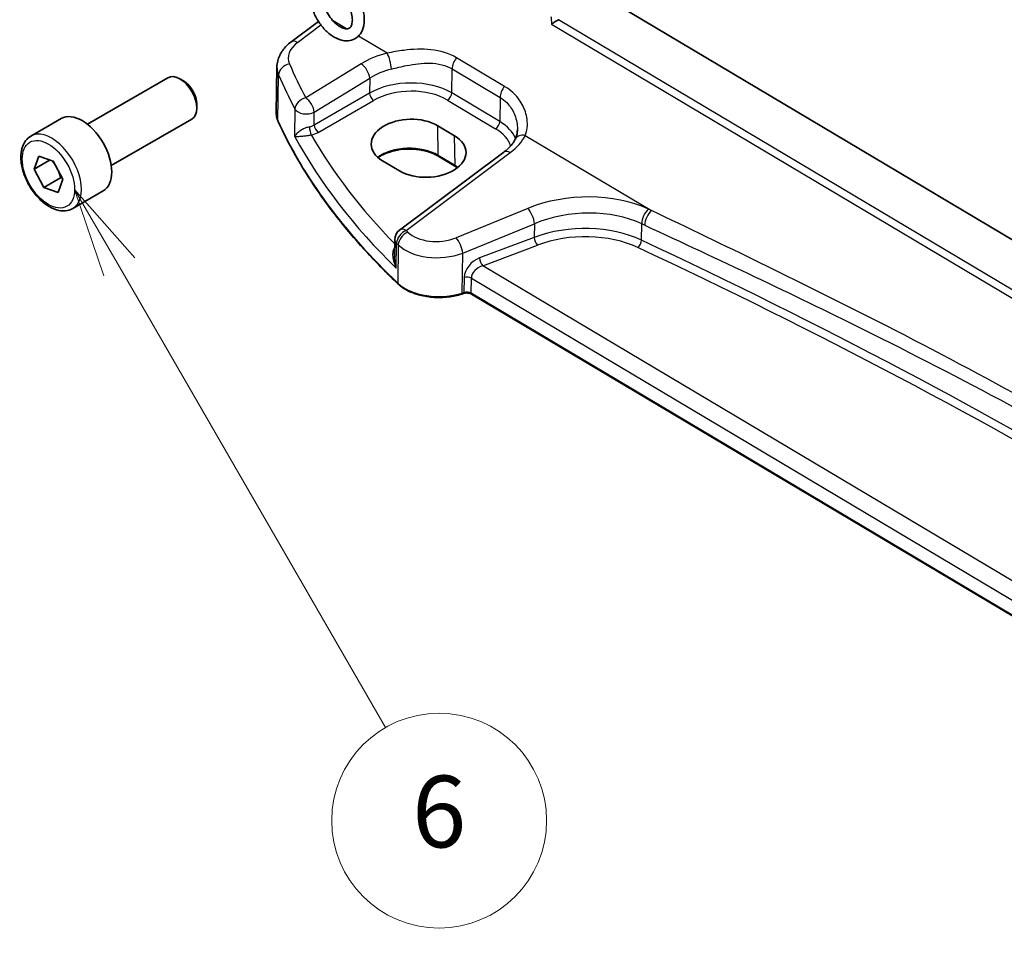
# Model space of a CAD drawing. Units: millimetres. Extents: x 0 to 6293, y 0 to 1124.
# Drawn here: x 586 to 669, y 237 to 315 of the extents above; entities that cross this region are included whole.
import ezdxf

# ---------------------------------------------------------------- set-up
doc = ezdxf.new("R2010")
doc.units = ezdxf.units.MM
for name, color, linetype, lineweight in [('Symbol (TK)', 100, 'Continuous', 18), ('Visible (ISO)', 7, 'Continuous', 35), ('Visible Narrow (ISO)', 7, 'Continuous', 25)]:
    doc.layers.add(name, color=color, linetype=linetype, lineweight=lineweight)
doc.styles.add('Note Text (TK2)', font='txt')

# ---------------------------------------------------------------- blocks, each defined once
blk = doc.blocks.new('バルーン2')
at = {"layer": 'Symbol (TK)', "color": 100}
for p, q in [((212.713, 106.104), (211.463, 108.269)), ((213.146, 106.354), (211.463, 108.269)), ((211.463, 108.269), (212.28, 105.854)), ((212.713, 106.104), (220.139, 93.242))]:
    blk.add_line(p, q, dxfattribs=at)
at = {"layer": 'Symbol (TK)'}
blk.add_circle((221.639, 90.643), 3, dxfattribs=at)
at = {"layer": 'Symbol (TK)', "color": 7, "insert": (221.639, 90.638), "char_height": 2, "attachment_point": 5, "style": 'Note Text (TK2)'}
blk.add_mtext('6', dxfattribs=at)

msp = doc.modelspace()

# ---------------------------------------------------------------- linework, layer by layer
at = {"layer": 'Visible (ISO)'}
for p, q in [((710.9841, 271.8205), (634.947, 317.106)), ((609.0053, 313.1455), (611.3138, 314.8697)), ((607.778, 307.1866), (607.8314, 311.064)), ((591.9607, 306.2668), (598.7062, 310.1613)), ((600.0098, 309.8869), (599.7062, 310.0622)), ((601.1204, 307.9633), (601.1204, 307.6127)), ((587.2289, 305.2669), (589.7745, 306.7366)), ((593.9607, 302.8027), (600.7062, 306.6972)), ((622.7117, 305.3009), (621.2977, 306.143)), ((587.4946, 302.4921), (587.8897, 303.6025)), ((587.8897, 303.6025), (589.0912, 303.183)), ((626.8269, 303.9189), (618.104, 297.404)), ((622.7931, 302.7306), (621.379, 303.5728)), ((588.8421, 303.27), (587.4946, 302.4921)), ((589.0912, 303.183), (589.8976, 301.6531)), ((616.6802, 303.2024), (618.0942, 302.3602)), ((588.301, 300.9621), (587.4946, 302.4921)), ((589.7152, 301.7786), (588.301, 300.9621)), ((589.5025, 300.5426), (588.301, 300.9621)), ((589.8976, 301.6531), (589.5025, 300.5426)), ((590.7289, 299.2048), (593.2745, 300.6745)), ((617.7025, 296.6166), (617.6827, 295.177)), ((623.4541, 292.0877), (623.3048, 292.0385)), ((715.7252, 237.4838), (624.1341, 292.0329))]:
    msp.add_line(p, q, dxfattribs=at)
msp.add_arc((618.7024, 296.6028), 1, 126.755281, 179.210807, dxfattribs=at)
for centre, major_axis, ratio, start_param, end_param in [((599.7062, 308.4292), (-1, 1.7321), 0.5773503, 3.1415927, 6.2831853), ((600.0098, 308.6045), (-0.7853, 1.3602), 0.5773503, 3.9269908, 5.4977871), ((591.5245, 303.7055), (-1.75, 3.0311), 0.5773503, 3.1415927, 6.2831853), ((618.9889, 304.6727), (3.2628, 0.1116), 0.6157655, 0.7638607, 3.9054533), ((620.403, 303.8305), (-3.2628, -0.1116), 0.6157655, 0.7638607, 3.9054533)]:
    msp.add_ellipse(centre, major_axis=major_axis, ratio=ratio, start_param=start_param, end_param=end_param, dxfattribs=at)
for points, knots in [([(610.6927, 316.3403), (610.6273, 316.6391), (610.5994, 316.9348), (610.6325, 317.496), (610.6926, 317.7628), (610.9066, 318.2074), (611.0487, 318.3924), (611.381, 318.6495), (611.5586, 318.7333), (611.9383, 318.8234), (612.1398, 318.8275), (612.5731, 318.763), (612.8044, 318.6814), (613.2767, 318.4346), (613.5161, 318.2598), (613.9635, 317.8429), (614.1711, 317.6001), (614.5347, 317.074), (614.6911, 316.7912), (614.9405, 316.2092), (615.0336, 315.9099), (615.1445, 315.3168), (615.1619, 315.023), (615.1057, 314.4712), (615.0337, 314.2112), (614.7988, 313.7884), (614.6498, 313.6174), (614.3098, 313.3841), (614.1293, 313.3113), (613.7436, 313.2403), (613.5384, 313.2463), (613.098, 313.3325), (612.8635, 313.4262), (612.3903, 313.6971), (612.1532, 313.8823), (611.714, 314.3168), (611.5121, 314.5661), (611.1617, 315.102), (611.0128, 315.3881), (610.8096, 315.8987), (610.7409, 316.1203), (610.6927, 316.3403)], [0, 0, 0, 0, 0.347618, 0.347618, 0.6921003, 0.6921003, 0.9890245, 0.9890245, 1.2382861, 1.2382861, 1.4973092, 1.4973092, 1.8052665, 1.8052665, 2.1506618, 2.1506618, 2.4980777, 2.4980777, 2.8417308, 2.8417308, 3.1858264, 3.1858264, 3.5339505, 3.5339505, 3.8756011, 3.8756011, 4.1638955, 4.1638955, 4.411363, 4.411363, 4.6751012, 4.6751012, 4.9898777, 4.9898777, 5.3369042, 5.3369042, 5.6837389, 5.6837389, 6.0271787, 6.0271787, 6.2831853, 6.2831853, 6.2831853, 6.2831853]), ([(611.6695, 316.5543), (611.6295, 316.737), (611.6107, 316.9103), (611.6121, 317.2125), (611.6313, 317.3421), (611.693, 317.5503), (611.7352, 317.6267), (611.8386, 317.7531), (611.8961, 317.7877), (612.0327, 317.8167), (612.0909, 317.8204), (612.26, 317.8018), (612.3823, 317.7673), (612.6414, 317.6423), (612.7757, 317.5569), (613.048, 317.3371), (613.186, 317.2018), (613.4487, 316.8917), (613.573, 316.7162), (613.7915, 316.3442), (613.8853, 316.1477), (614.0312, 315.7582), (614.0836, 315.5653), (614.1438, 315.2083), (614.1526, 315.0439), (614.1343, 314.7628), (614.108, 314.6456), (614.036, 314.46), (613.9908, 314.3957), (613.8697, 314.2803), (613.7907, 314.2464), (613.5459, 314.2574), (613.4234, 314.2853), (613.1637, 314.4005), (613.0308, 314.4798), (612.7595, 314.688), (612.6211, 314.8177), (612.3554, 315.1181), (612.2285, 315.2896), (612.0031, 315.6563), (611.9049, 315.8515), (611.7584, 316.2185), (611.7055, 316.3902), (611.6695, 316.5543)], [0, 0, 0, 0, 0.2869384, 0.2869384, 0.5663114, 0.5663114, 0.852396, 0.852396, 1.2524748, 1.2524748, 1.4679872, 1.4679872, 1.7708, 1.7708, 2.0491977, 2.0491977, 2.3338025, 2.3338025, 2.6251093, 2.6251093, 2.9190143, 2.9190143, 3.2107015, 3.2107015, 3.4957604, 3.4957604, 3.7742156, 3.7742156, 4.0697758, 4.0697758, 4.5622575, 4.5622575, 4.8789724, 4.8789724, 5.1573565, 5.1573565, 5.4410143, 5.4410143, 5.7317056, 5.7317056, 6.0255505, 6.0255505, 6.2831853, 6.2831853, 6.2831853, 6.2831853]), ([(630.8314, 314.6536), (630.8321, 314.6542), (630.8328, 314.6547), (630.8698, 314.6824), (630.9116, 314.7117), (631.0023, 314.7719), (631.0514, 314.803), (631.1585, 314.8678), (631.217, 314.9017), (631.3247, 314.9603), (631.373, 314.9853), (631.4203, 315.008), (631.422, 315.0088), (631.4237, 315.0096)], [-0.082122272, -0.082122272, -0.082122272, -0.082122272, -0.081731732, -0.081731732, -0.062126134, -0.062126134, -0.043106132, -0.043106132, -0.022912755, -0.022912755, -0.006342992, -0.006342992, -0.005727815, -0.005727815, -0.005727815, -0.005727815]), ([(607.8314, 311.064), (607.8337, 311.2322), (607.8553, 311.3997), (607.9336, 311.7241), (607.9901, 311.8809), (608.1314, 312.1788), (608.2163, 312.3199), (608.4083, 312.5848), (608.5155, 312.7087), (608.7478, 312.9396), (608.8729, 313.0466), (609.0053, 313.1455)], [0.79341317, 0.79341317, 0.79341317, 0.79341317, 0.93841783, 0.93841783, 1.08342248, 1.08342248, 1.22842714, 1.22842714, 1.37343179, 1.37343179, 1.51843645, 1.51843645, 1.51843645, 1.51843645]), ([(607.778, 307.1866), (607.7773, 307.1403), (607.7788, 307.0938), (607.7861, 307.0012), (607.7919, 306.955), (607.8076, 306.8629), (607.8176, 306.8171), (607.8417, 306.7261), (607.8558, 306.6809), (607.8881, 306.5912), (607.9062, 306.5468), (607.9263, 306.5029)], [3.91897581, 3.91897581, 3.91897581, 3.91897581, 3.97313627, 3.97313627, 4.02729672, 4.02729672, 4.08145718, 4.08145718, 4.13561764, 4.13561764, 4.1897781, 4.1897781, 4.1897781, 4.1897781]), ([(617.9845, 292.8769), (617.0915, 293.7215), (616.2407, 294.5813), (614.6263, 296.3288), (613.8629, 297.2163), (612.426, 299.0159), (611.7526, 299.928), (610.4984, 301.7736), (609.9175, 302.7071), (608.8505, 304.5922), (608.3642, 305.5439), (607.9263, 306.5029)], [1.79676701, 1.79676701, 1.79676701, 1.79676701, 1.85609505, 1.85609505, 1.91542309, 1.91542309, 1.97475113, 1.97475113, 2.03407917, 2.03407917, 2.09340721, 2.09340721, 2.09340721, 2.09340721]), ([(590.7289, 299.2048), (590.5398, 299.0956), (590.326, 299.0312), (589.8647, 298.9914), (589.6163, 299.0233), (589.0907, 299.1823), (588.8132, 299.322), (588.2695, 299.6953), (588.0039, 299.9324), (587.5176, 300.4735), (587.2966, 300.7769), (586.918, 301.4202), (586.7601, 301.7597), (586.522, 302.446), (586.4419, 302.7926), (586.3717, 303.4638), (586.3821, 303.7885), (586.5047, 304.3765), (586.6148, 304.6426), (586.9018, 305.0278), (587.0542, 305.1661), (587.2289, 305.2669)], [2.5513135, 2.5513135, 2.5513135, 2.5513135, 2.8151586, 2.8151586, 3.1030887, 3.1030887, 3.4310406, 3.4310406, 3.7706555, 3.7706555, 4.1076407, 4.1076407, 4.4429545, 4.4429545, 4.779676, 4.779676, 5.1192365, 5.1192365, 5.4490697, 5.4490697, 5.6929061, 5.6929061, 5.6929061, 5.6929061]), ([(627.9717, 305.8249), (627.9709, 305.7631), (627.9675, 305.7021), (627.9561, 305.5828), (627.9479, 305.5245), (627.9271, 305.4108), (627.9144, 305.3555), (627.8849, 305.2484), (627.8679, 305.1967), (627.8302, 305.0971), (627.8094, 305.0493), (627.7868, 305.0036)], [0.48218702, 0.48218702, 0.48218702, 0.48218702, 0.51878029, 0.51878029, 0.55537357, 0.55537357, 0.59196684, 0.59196684, 0.62856012, 0.62856012, 0.66515339, 0.66515339, 0.66515339, 0.66515339]), ([(627.7868, 305.0036), (627.7517, 304.9326), (627.7112, 304.8607), (627.6185, 304.7154), (627.5663, 304.6422), (627.4501, 304.4954), (627.3861, 304.4218), (627.2462, 304.2755), (627.1704, 304.2027), (627.0071, 304.0591), (626.9198, 303.9883), (626.8269, 303.9189)], [1.09516119, 1.09516119, 1.09516119, 1.09516119, 1.17981624, 1.17981624, 1.26447129, 1.26447129, 1.34912635, 1.34912635, 1.4337814, 1.4337814, 1.51843645, 1.51843645, 1.51843645, 1.51843645]), ([(621.379, 303.5728), (621.1337, 303.7189), (620.8465, 303.8448), (620.2162, 304.0406), (619.873, 304.1104), (619.1656, 304.1853), (618.8014, 304.1902), (618.091, 304.134), (617.7448, 304.0729), (617.1078, 303.8927), (616.8168, 303.7737), (616.4753, 303.5812), (616.3886, 303.5262), (616.3082, 303.4688)], [1.5707963, 1.5707963, 1.5707963, 1.5707963, 1.8810559, 1.8810559, 2.1926234, 2.1926234, 2.5054328, 2.5054328, 2.8182386, 2.8182386, 3.1297902, 3.1297902, 3.2452923, 3.2452923, 3.2452923, 3.2452923]), ([(617.9845, 292.8769), (618.2072, 292.6663), (618.4804, 292.4793), (619.1023, 292.1637), (619.451, 292.0351), (620.1937, 291.8456), (620.5876, 291.7846), (621.3862, 291.7349), (621.7907, 291.7462), (622.5749, 291.8403), (622.9544, 291.923), (623.3048, 292.0385)], [4.4864183, 4.4864183, 4.4864183, 4.4864183, 4.7934118, 4.7934118, 5.1004053, 5.1004053, 5.4073989, 5.4073989, 5.7143924, 5.7143924, 6.0213859, 6.0213859, 6.0213859, 6.0213859]), ([(623.4541, 292.0877), (623.4953, 292.1013), (623.5412, 292.1121), (623.638, 292.1264), (623.6888, 292.1299), (623.7905, 292.129), (623.8414, 292.1246), (623.9383, 292.1085), (623.9844, 292.0968), (624.0672, 292.068), (624.1039, 292.0509), (624.1341, 292.0329)], [3.403392, 3.403392, 3.403392, 3.403392, 3.6651914, 3.6651914, 3.9269908, 3.9269908, 4.1887902, 4.1887902, 4.4505896, 4.4505896, 4.712389, 4.712389, 4.712389, 4.712389])]:
    msp.add_open_spline(points, degree=3, knots=knots, dxfattribs=at)
for points in [[(631.4237, 315.0096), (631.4395, 315.0171), (631.4547, 315.0253), (631.4692, 315.0339)], [(622.9522, 302.6291), (622.9014, 302.6639), (622.8483, 302.6978), (622.7931, 302.7306)]]:
    msp.add_open_spline(points, degree=3, dxfattribs=at)
for points, weights in [([(588.9841, 303.2204), (589.171, 302.9962), (589.3064, 302.7747)], [1.01705137253, 1.06014410221, 1.07244052459]), ([(589.4958, 302.4153), (589.6228, 302.1326), (589.7152, 301.7786)], [1.07244052459, 1.05786257907, 1]), ([(589.7152, 301.7786), (589.7805, 301.7695), (589.8414, 301.7598)], [1, 1.01137548645, 1.02107804152])]:
    msp.add_rational_spline(points, weights, degree=2, dxfattribs=at)
at = {"layer": 'Visible Narrow (ISO)'}
for p, q in [((709.3547, 268.5961), (631.4237, 315.0096)), ((609.5532, 313.1156), (611.5148, 314.5807)), ((613.6542, 314.2527), (612.5285, 314.9231)), ((630.8314, 314.6536), (709.6603, 267.7053)), ((617.0692, 312.2188), (614.6606, 313.6533)), ((626.9004, 309.4386), (622.8792, 311.8334)), ((614.8811, 311.3299), (610.239, 308.4826)), ((622.4667, 308.8813), (622.4945, 310.902)), ((622.4945, 310.902), (626.5156, 308.5071)), ((607.9151, 306.5572), (607.968, 310.3995)), ((610.9586, 307.2695), (615.6006, 310.1167)), ((615.6006, 310.1167), (615.5834, 308.8684)), ((615.5834, 308.8684), (610.9438, 306.1982)), ((626.4878, 306.4865), (622.4667, 308.8813)), ((626.5156, 308.5071), (626.4878, 306.4865)), ((611.2913, 305.5835), (615.9309, 308.2537)), ((622.126, 308.2835), (626.1472, 305.8886)), ((609.3401, 307.536), (609.3086, 305.2514)), ((610.9438, 306.1982), (610.9586, 307.2695)), ((621.3399, 303.6574), (621.2977, 306.143)), ((622.754, 302.8152), (622.7117, 305.3009)), ((628.6328, 305.3318), (639.2006, 299.0379)), ((618.6519, 297.3741), (627.3748, 303.889)), ((622.754, 302.8152), (621.3399, 303.6574)), ((628.8492, 299.2141), (622.838, 296.7609)), ((623.3884, 295.4772), (629.3996, 297.9304)), ((629.3996, 297.9304), (629.3839, 296.7887)), ((638.3576, 296.554), (638.3766, 297.9303)), ((617.8244, 294.2086), (617.8532, 296.3009)), ((617.9965, 296.1605), (617.9524, 292.9615)), ((629.3839, 296.7887), (624.7999, 295.0623)), ((625.0628, 294.4124), (629.6468, 296.1387)), ((623.3422, 292.126), (623.3884, 295.4772)), ((716.1387, 240.1701), (625.0628, 294.4124)), ((623.5088, 293.4291), (623.4915, 292.1752)), ((624.095, 292.1231), (624.1123, 293.377)), ((624.1123, 293.377), (715.7434, 238.8041)), ((623.4915, 292.1752), (623.3422, 292.126)), ((715.7262, 237.5501), (624.095, 292.1231))]:
    msp.add_line(p, q, dxfattribs=at)
for centre, major_axis, ratio, start_param, end_param in [((611.7825, 311.9293), (-2.999, -0.2086), 0.6342702, 5.5053141, 6.5011396), ((609.6037, 312.3443), (-0.5984, 0.8012), 0.5529563, 5.4175862, 6.2831853), ((618.895, 308.6564), (-5.9979, -0.4171), 0.6342702, 4.9773191, 5.4005943), ((617.1197, 311.4475), (-0.2376, 0.9714), 0.2068667, 4.0466913, 5.5775681), ((623.2016, 311.3102), (0.5117, 0.8592), 0.5681687, 1.2822423, 2.3639605), ((611.833, 311.158), (4.0001, 0.1887), 0.6228553, 3.1036168, 3.3744191), ((608.9336, 310.5431), (-0.919, -0.3944), 0.754184, 4.4516989, 5.9469012), ((690.0667, 328.5325), (-83.9711, -5.8397), 0.6342702, 0.2179543, 0.2743343), ((614.9316, 310.5586), (-0.5228, 0.8524), 0.4937106, 3.899219, 5.4654539), ((618.9455, 307.8851), (4.9958, 0.4409), 0.6430834, 1.8229753, 2.2462505), ((690.1172, 327.7612), (84.9728, 5.8178), 0.6337427, 3.3602732, 3.4166531), ((618.9285, 306.6491), (-5.0008, -0.1458), 0.6129144, 3.9086851, 5.4271216), ((618.9414, 306.2553), (4.5006, 0.1539), 0.6157655, 0.7638625, 2.282299), ((627.2227, 308.9154), (0.5117, 0.8592), 0.5681687, 1.2822423, 2.3639605), ((610.2896, 307.7114), (-0.8837, -0.468), 0.7434232, 4.3905274, 5.8833913), ((610.2896, 307.7114), (-0.5228, 0.8524), 0.4937106, 3.899219, 5.4654539), ((615.9179, 308.6475), (-0.2494, 0.4334), 0.5154288, 0.7717332, 2.3397905), ((622.1131, 308.6772), (0.2558, 0.4296), 0.5681687, 3.9871167, 5.5055532), ((611.7776, 307.1315), (-3.9996, 0.0551), 0.5863881, 0, 0.2708023), ((610.2896, 307.7114), (-0.9999, 0.0138), 0.5863881, 0.3271823, 2.3118496), ((608.1082, 306.586), (-0.1819, -0.0831), 0.78051, 5.9292206, 6.2831853), ((689.9933, 318.7611), (-84.9919, 1.1708), 0.5863881, 0.2708023, 0.5674425), ((610.2749, 306.6434), (-0.9998, -0.0603), 0.6296885, 1.8130493, 2.2651784), ((610.6902, 305.7637), (-0.0975, 0.4904), 0.2036777, 0.9158487, 2.4613452), ((611.2784, 305.9772), (-0.2494, 0.4334), 0.5154288, 0.7717332, 2.3397905), ((626.1342, 306.2823), (0.2558, 0.4296), 0.5681687, 3.9871167, 5.5055532), ((622.9496, 304.2542), (-5.0008, -0.1458), 0.6129144, 3.3594456, 3.9086851), ((588.9789, 302.2359), (1.75, -3.0311), 0.5773503, 0, 3.1415927), ((690.0564, 323.3446), (85.0113, 2.8572), 0.6154312, 3.4396076, 3.6766813), ((610.2878, 306.2496), (1.5002, 0.0513), 0.6157655, 4.9717625, 5.4238916), ((690.0305, 324.1321), (-84.0109, -2.8737), 0.6157655, 0.3150565, 0.5128839), ((622.9625, 303.8605), (4.5006, 0.1539), 0.6157655, 0.1530908, 0.7638625), ((622.9161, 306.2616), (-5.9979, -0.4171), 0.6342702, 2.3637214, 2.7869967), ((628.6833, 304.5606), (-0.8965, 0.443), 0.7256325, 5.1097303, 6.2831853), ((618.9602, 302.2834), (-3.3652, 0.0464), 0.5863881, 3.9350058, 5.6440274), ((621.4814, 303.7446), (-0.1023, -0.1718), 0.5681687, 5.5404597, 6.2831853), ((627.4253, 303.1177), (-0.5984, 0.8012), 0.5529563, 5.4175862, 6.2831853), ((622.8954, 302.9025), (-0.1023, -0.1718), 0.5681687, 5.5404597, 6.2831853), ((620.3742, 301.4413), (-3.3652, 0.0464), 0.5863881, 3.8302103, 3.9350058), ((633.3461, 294.4374), (-8.9969, -0.6257), 0.6342702, 3.9970424, 5.1911548), ((628.8997, 298.4428), (-0.3778, 0.9259), 0.359788, 3.987167, 5.5354038), ((633.3967, 293.6662), (7.9949, 0.6488), 0.6398135, 0.8475708, 2.0416832), ((638.998, 298.3841), (0.4207, 0.9072), 0.5040961, 0.8251462, 2.3092528), ((639.2511, 298.2667), (0.4212, 0.907), 0.5044769, 0.8254251, 2.3095252), ((328.3735, 37.5589), (-498.848, -34.6918), 0.6342702, 3.9963948, 3.9970424), ((633.3821, 292.6071), (-8.0012, -0.2484), 0.6139861, 4.0223658, 5.2164783), ((328.424, 36.7876), (497.8463, 34.7138), 0.6343602, 0.8546779, 0.8553255), ((618.7024, 296.6028), (0.7011, 0.713), 0.6726783, 1.0303427, 2.5161595), ((618.844, 296.464), (0.6985, 0.7156), 0.6714576, 1.0278562, 2.51361), ((618.7024, 296.6028), (-0.5984, 0.8012), 0.5529563, 5.4175862, 6.2831853), ((690.0667, 328.5325), (-83.9711, -5.8397), 0.6342702, 0.511408, 0.5145945), ((621.339, 298.3531), (-2.999, -0.2086), 0.6342702, 0.5145945, 2.0495622), ((633.395, 292.2134), (7.501, 0.2566), 0.6157655, 0.8787471, 2.0728595), ((618.7024, 296.6028), (-0.9999, 0.0138), 0.5863881, 0, 0.564256), ((690.1172, 327.7612), (84.9728, 5.8178), 0.6337427, 3.6537268, 3.6569134), ((621.3895, 297.5818), (4.0001, 0.1887), 0.6228553, 3.6710593, 5.2060269), ((622.8885, 295.9896), (-0.3778, 0.9259), 0.359788, 3.987167, 5.5354038), ((629.6338, 296.5325), (0.1762, -0.4679), 0.3804533, 3.9972699, 5.5545202), ((638.0469, 296.3271), (-0.2119, -0.4529), 0.5017543, 0.7921998, 2.3109817), ((328.6, 49.5601), (-498.0842, -17.0124), 0.615737, 3.7906034, 4.0203725), ((617.5752, 296.2878), (0.3513, -0.3558), 0.419628, 5.4182289, 5.4285315), ((328.6129, 49.1664), (497.584, 17.0206), 0.6157655, 0.648978, 0.8787471), ((624.8536, 293.8722), (-1.1446, -1.0249), 0.6889834, 4.1995292, 5.7179657), ((625.1035, 293.616), (0.914, 0.5413), 0.709148, 1.2142644, 2.7327008), ((625.0499, 294.8061), (0.1762, -0.4679), 0.3804533, 3.9972699, 5.5545202), ((618.1219, 293.0222), (-0.1374, -0.1453), 0.683081, 5.6445239, 6.2831853), ((621.3426, 294.1756), (-3.9996, 0.0551), 0.5863881, 0.5674425, 2.1024101), ((623.7587, 293.1729), (0.5, -0.0069), 0.5863881, 0.7934132, 2.1024101), ((623.2422, 292.2285), (0.0626, -0.19), 0.4106246, 0, 0.8722473), ((623.3915, 292.2776), (0.0626, -0.19), 0.4106246, 0, 0.8722473), ((623.7414, 291.919), (-0.5, 0.0069), 0.5863881, 3.9350058, 5.2440028), ((624.2364, 292.2047), (-0.1023, -0.1718), 0.5681687, 5.5055532, 6.2831853)]:
    msp.add_ellipse(centre, major_axis=major_axis, ratio=ratio, start_param=start_param, end_param=end_param, dxfattribs=at)
msp.add_ellipse((588.6961, 302.0726), major_axis=(1.55, -2.6847), ratio=0.5773503, dxfattribs=at)
for points, knots in [([(630.7795, 315.2753), (630.7853, 315.2256), (630.7907, 315.1757), (630.8009, 315.0757), (630.8055, 315.0255), (630.8098, 314.9751), (630.8188, 314.8686), (630.826, 314.7614), (630.8314, 314.6536)], [0, 0, 0, 0, 0.017185627, 0.017185627, 0.034371255, 0.034371255, 0.034371255, 0.070710177, 0.070710177, 0.070710177, 0.070710177]), ([(622.8792, 311.8334), (622.2515, 312.2073), (621.5003, 312.4248), (619.9787, 312.5809), (619.2126, 312.5467), (617.9855, 312.3942), (617.5173, 312.3121), (617.0692, 312.2188)], [0, 0, 0, 0, 0.26638269, 0.26638269, 0.51178748, 0.51178748, 0.66516547, 0.66516547, 0.66516547, 0.66516547]), ([(617.4244, 310.8862), (617.8294, 310.9906), (618.2489, 311.0917), (619.3399, 311.3082), (620.0126, 311.3962), (621.3311, 311.3622), (621.9713, 311.2136), (622.4945, 310.902)], [-0.66516547, -0.66516547, -0.66516547, -0.66516547, -0.51178748, -0.51178748, -0.26638269, -0.26638269, 0, 0, 0, 0]), ([(628.6328, 305.3318), (628.795, 305.7301), (628.8433, 306.1969), (628.7252, 307.091), (628.5877, 307.5155), (628.1721, 308.2845), (627.9056, 308.6324), (627.3748, 309.1217), (627.1472, 309.2916), (626.9004, 309.4386)], [-0.66515339, -0.66515339, -0.66515339, -0.66515339, -0.45441833, -0.45441833, -0.27227865, -0.27227865, -0.10472256, -0.10472256, 0, 0, 0, 0]), ([(626.5156, 308.5071), (626.7213, 308.3846), (626.9088, 308.2383), (627.34, 307.8069), (627.5499, 307.4913), (627.861, 306.7839), (627.9518, 306.3884), (627.9716, 305.9422), (627.9725, 305.8834), (627.9717, 305.8249)], [0, 0, 0, 0, 0.10472256, 0.10472256, 0.27227865, 0.27227865, 0.45441833, 0.45441833, 0.48218702, 0.48218702, 0.48218702, 0.48218702]), ([(610.5516, 306.0466), (610.4971, 306.0348), (610.4409, 306.0198), (610.2957, 305.9746), (610.2083, 305.941), (610.0168, 305.8554), (609.9177, 305.8019), (609.7137, 305.6751), (609.6165, 305.6012), (609.4317, 305.4331), (609.3557, 305.3394), (609.3086, 305.2514)], [-0.27661187, -0.27661187, -0.27661187, -0.27661187, -0.25108751, -0.25108751, -0.21024852, -0.21024852, -0.15715783, -0.15715783, -0.08864111, -0.08864111, 0.0007645, 0.0007645, 0.0007645, 0.0007645]), ([(609.3086, 305.2514), (609.3764, 305.2438), (609.4734, 305.2416), (609.694, 305.2487), (609.8062, 305.2556), (610.0344, 305.2759), (610.143, 305.2874), (610.3482, 305.3135), (610.4404, 305.3265), (610.5906, 305.3503), (610.6481, 305.36), (610.7031, 305.3699)], [-0.0007645, -0.0007645, -0.0007645, -0.0007645, 0.08864111, 0.08864111, 0.15715783, 0.15715783, 0.21024852, 0.21024852, 0.25108751, 0.25108751, 0.27661187, 0.27661187, 0.27661187, 0.27661187]), ([(719.6346, 251.1337), (714.9962, 254.5621), (710.2461, 258.0162), (697.6804, 266.8036), (689.6979, 272.0381), (673.635, 281.6047), (665.5824, 285.9698), (651.3866, 293.1715), (645.3448, 296.0982), (639.2006, 299.0379)], [0, 0, 0, 0, 2.2047315, 2.2047315, 5.7016086, 5.7016086, 9.0204696, 9.0204696, 11.4032172, 11.4032172, 11.4032172, 11.4032172]), ([(638.6292, 297.8131), (644.8364, 294.9303), (650.9258, 292.0636), (665.1986, 284.981), (673.266, 280.6639), (689.2967, 271.1165), (697.2289, 265.8485), (709.6584, 256.9707), (714.3425, 253.4735), (718.9021, 250.0048)], [-11.4032172, -11.4032172, -11.4032172, -11.4032172, -9.0204696, -9.0204696, -5.7016086, -5.7016086, -2.2047315, -2.2047315, 0, 0, 0, 0]), ([(617.6895, 295.9449), (617.6587, 295.9066), (617.6322, 295.8631), (617.5752, 295.7403), (617.5517, 295.6562), (617.5194, 295.4494), (617.5179, 295.3223), (617.5429, 295.0368), (617.5762, 294.874), (617.6749, 294.5432), (617.7429, 294.3728), (617.8244, 294.2086)], [0, 0, 0, 0, 0.02420753, 0.02420753, 0.06293958, 0.06293958, 0.1140813, 0.1140813, 0.17694991, 0.17694991, 0.24362465, 0.24362465, 0.24362465, 0.24362465]), ([(617.8244, 294.2086), (617.7709, 294.3887), (617.731, 294.5749), (617.6896, 294.8995), (617.6808, 295.0397), (617.6827, 295.177)], [-0.24362465, -0.24362465, -0.24362465, -0.24362465, -0.17694991, -0.17694991, -0.12700898, -0.12700898, -0.12700898, -0.12700898])]:
    msp.add_open_spline(points, degree=3, knots=knots, dxfattribs=at)
msp.add_open_spline([(617.6933, 295.9496), (617.692, 295.948), (617.6908, 295.9464), (617.6895, 295.9449)], degree=3, dxfattribs=at)

# ---------------------------------------------------------------- block references
at = {"layer": 'Symbol (TK)', "xscale": 3, "yscale": 3, "zscale": 3}
msp.add_blockref('バルーン2', (-43.5, -24), dxfattribs=at)

doc.saveas('drawing.dxf')
